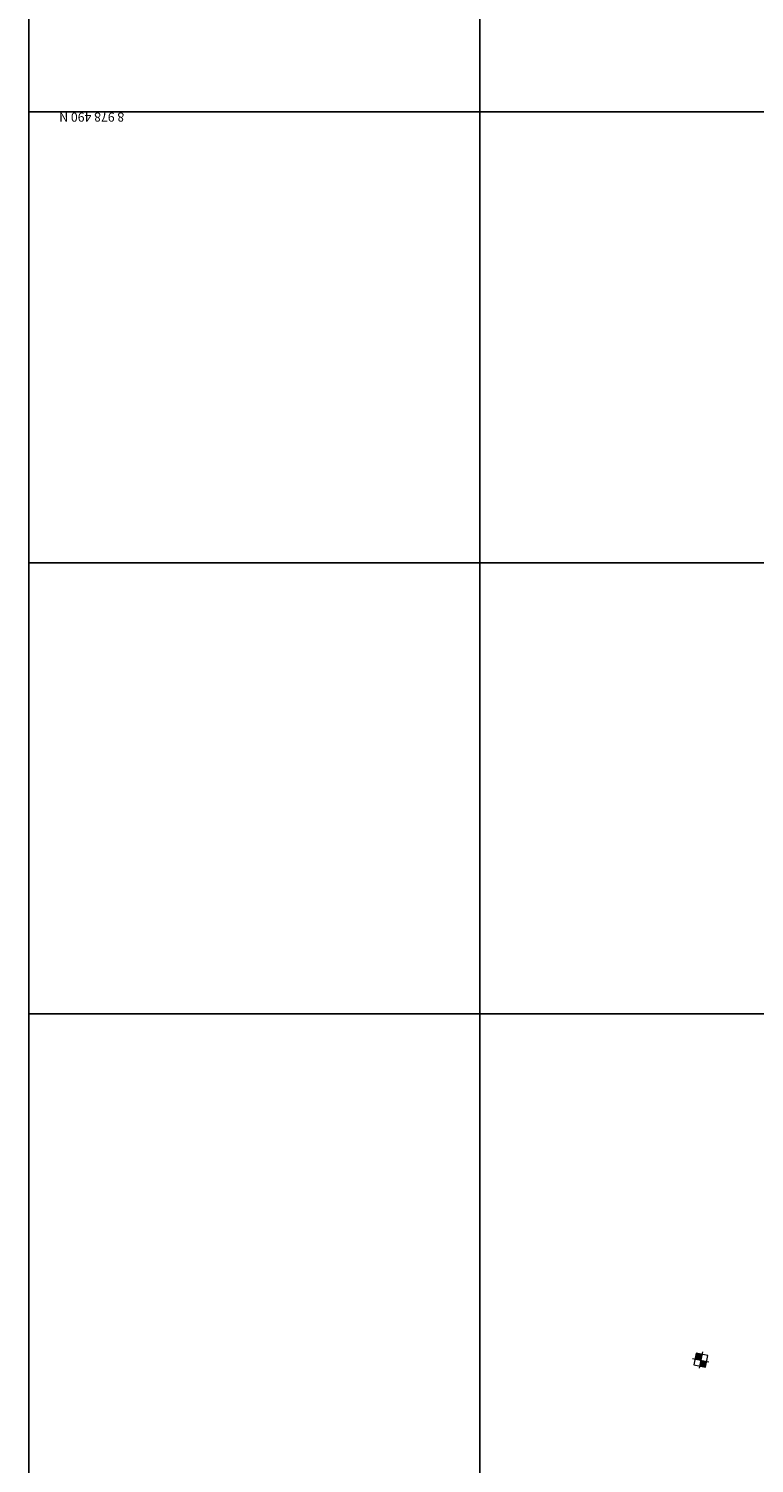
# Model space of a CAD drawing. Units: millimetres. Extents: x 118407 to 121754, y 8976948 to 8978464.
# Drawn here: x 120378 to 120539, y 8977351 to 8977669 of the extents above; entities that cross this region are included whole.
import ezdxf

# ---------------------------------------------------------------- set-up
doc = ezdxf.new("R2010")
doc.units = ezdxf.units.MM
doc.layers.add('Calicata', color=5, linetype='Continuous', lineweight=5)
doc.layers.add('G-TEXTOS-COORDENADAS', color=7, linetype='Continuous')
doc.layers.add('T-GRILLA', color=250, linetype='Continuous')
doc.styles.add('5000-NOTAS', font='romans.shx')

# ---------------------------------------------------------------- blocks, each defined once
blk = doc.blocks.new('calicata')
at = {"layer": 'Calicata'}
h = blk.add_hatch(color=256, dxfattribs=at)
h.paths.add_polyline_path([(0, 0), (0, 1.31), (-1.31, 1.31), (-1.31, 0)])
h.paths.add_polyline_path([(1.31, 0), (0, 0), (0, -1.31), (1.31, -1.31)])
for points in [[(-1.85, 0), (1.85, 0)], [(0, 1.85), (0, -1.85)]]:
    blk.add_lwpolyline(points, dxfattribs=at)
blk.add_lwpolyline([(-1.31, 1.31), (1.31, 1.31), (1.31, -1.31), (-1.31, -1.31)], close=True, dxfattribs=at)

msp = doc.modelspace()

# ---------------------------------------------------------------- linework, layer by layer
at = {"color": 6}
msp.add_lwpolyline([(121077.94, 8976950.42), (120377.94, 8976950.42), (120377.94, 8977850.42), (121077.94, 8977850.42)], close=True, dxfattribs=at)
at = {"layer": 'T-GRILLA'}
for p, q in [((120377.94, 8976950.42), (120377.94, 8977850.42)), ((120477.94, 8976950.42), (120477.94, 8977850.42)), ((120377.94, 8977650.42), (121077.94, 8977650.42)), ((120377.94, 8977550.42), (121077.94, 8977550.42)), ((120377.94, 8977450.42), (121077.94, 8977450.42))]:
    msp.add_line(p, q, dxfattribs=at)

# ---------------------------------------------------------------- block references
at = {"layer": 'Calicata', "extrusion": (0, 0, -1), "zscale": -1, "rotation": 281.2073750276172}
msp.add_blockref('calicata', (-120526.9, 8977373.63, -67.18), dxfattribs=at)

# ---------------------------------------------------------------- texts
at = {"layer": 'G-TEXTOS-COORDENADAS', "style": '5000-NOTAS'}
msp.add_text('8 978 490 N', height=2, rotation=180, dxfattribs=at).set_placement((120399.12, 8977650.24))

doc.saveas('drawing.dxf')
